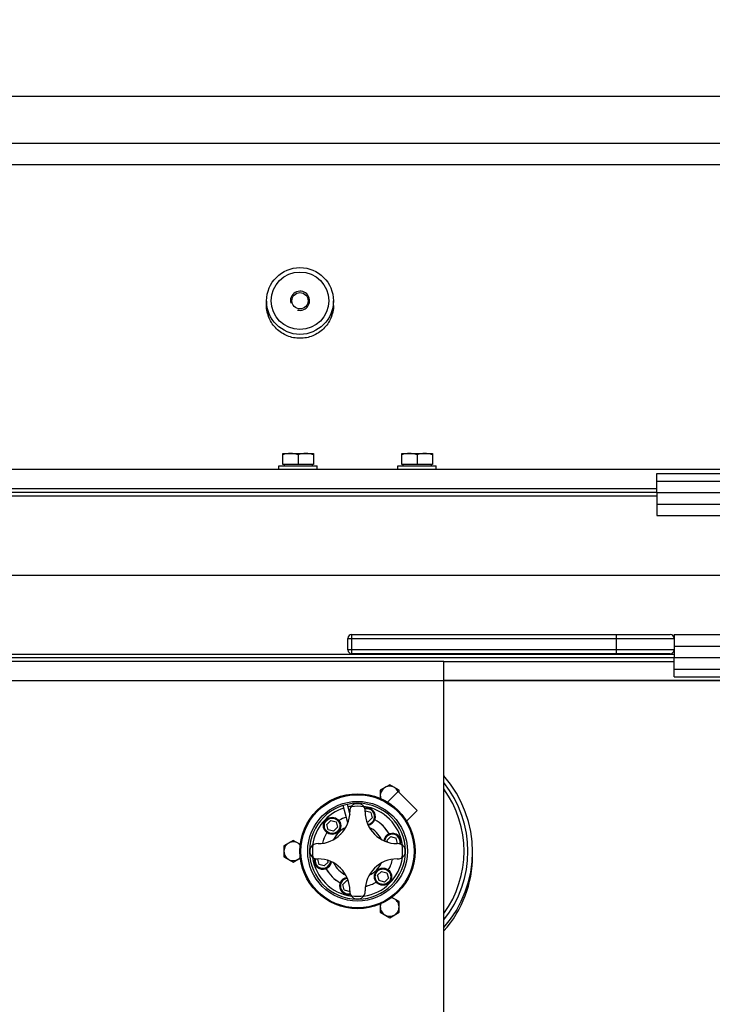
# Model space of a CAD drawing. Units: millimetres. Extents: x 0 to 420, y 0 to 297.
# Drawn here: x 312 to 327, y 160 to 181 of the extents above; entities that cross this region are included whole.
import ezdxf

# ---------------------------------------------------------------- set-up
doc = ezdxf.new("R2010")
doc.units = ezdxf.units.MM
doc.header["$LTSCALE"] = 23.1
doc.layers.get('0').update_dxf_attribs({"linetype": 'CONTINUOUS'})
for name, color, linetype in [('BEZUGSACHSEN', 7, 'CONTINUOUS'), ('BOHRUNGEN', 7, 'CONTINUOUS'), ('FASEN', 7, 'CONTINUOUS'), ('KURVEN', 7, 'CONTINUOUS'), ('NORM', 7, 'CONTINUOUS'), ('RUNDUNGEN', 7, 'CONTINUOUS'), ('ZEICHNUNGSBEMASSUNGEN', 7, 'CONTINUOUS')]:
    doc.layers.add(name, color=color, linetype=linetype)
doc.styles.get("Standard").update_dxf_attribs({"font": 'txt', "width": 0.7})
doc.dimstyles.new('DIMSTYLE_1', dxfattribs={"dimtxt": 3.5, "dimasz": 3.5, "dimexe": 1.5, "dimexo": 1.5, "dimgap": 0.875, "dimtad": 1, "dimlfac": 25, "dimdsep": 46, "dimtxsty": 'Standard', "dimblk": '_FILLED', "dimblk1": '_FILLED', "dimblk2": '_FILLED', "dimcen": 0.09, "dimclrt": 5, "dimadec": 0, "dimazin": 0, "dimtp": 2, "dimtm": 2, "dimtfac": 1, "dimtofl": 0, "dimtmove": 0, "dimatfit": 3, "dimldrblk": '_FILLED', "dimfxl": 0, "dimtolj": 1, "dimarcsym": 0})
doc.dimstyles.new('DIMSTYLE_5', dxfattribs={"dimtxt": 3.5, "dimasz": 3.5, "dimexe": 1.5, "dimexo": 1.5, "dimgap": 0.875, "dimtad": 1, "dimlfac": 25, "dimdsep": 46, "dimtxsty": 'Standard', "dimblk": '_FILLED', "dimblk1": '_FILLED', "dimblk2": '_FILLED', "dimcen": 0.09, "dimclrt": 5, "dimadec": 0, "dimazin": 0, "dimtp": 0.8, "dimtm": 0.8, "dimtfac": 1, "dimtofl": 0, "dimtmove": 0, "dimatfit": 3, "dimldrblk": '_FILLED', "dimfxl": 0, "dimtolj": 1, "dimarcsym": 0})

# ---------------------------------------------------------------- blocks, each defined once
blk = doc.blocks.new('_FILLED')
at = {"color": 0, "linetype": 'ByBlock'}
blk.add_solid([(0, 0), (-1, 0.125), (-1, -0.125)], dxfattribs=at)
blk = doc.blocks.new('*D2')
at = {"layer": 'ZEICHNUNGSBEMASSUNGEN', "color": 2, "linetype": 'Continuous'}
for p, q in [((91.933, 194.802), (91.933, 265.74)), ((362.333, 173.102), (362.333, 265.74)), ((91.933, 264.24), (227.133, 264.24)), ((362.333, 264.24), (227.133, 264.24))]:
    blk.add_line(p, q, dxfattribs=at)
at = {"layer": 'ZEICHNUNGSBEMASSUNGEN', "color": 2, "linetype": 'Continuous', "xscale": 3.5, "yscale": 3.5, "zscale": 3.5, "rotation": 180}
blk.add_blockref('_FILLED', (91.933, 264.24), dxfattribs=at)
at = {"layer": 'ZEICHNUNGSBEMASSUNGEN', "color": 2, "linetype": 'Continuous', "xscale": 3.5, "yscale": 3.5, "zscale": 3.5}
blk.add_blockref('_FILLED', (362.333, 264.24), dxfattribs=at)
at = {"layer": 'ZEICHNUNGSBEMASSUNGEN', "color": 5, "linetype": 'Continuous', "insert": (227.133, 268.615), "char_height": 3.5, "width": 76.125, "attachment_point": 2, "line_spacing_factor": 0.9}
blk.add_mtext('6760\\Pwith Rinser (optional)', dxfattribs=at)
blk = doc.blocks.new('*D7')
at = {"layer": 'ZEICHNUNGSBEMASSUNGEN', "color": 2, "linetype": 'Continuous'}
for p, q in [((251.373, 195.762), (351.395, 195.762)), ((349.895, 195.762), (349.895, 182.582)), ((349.895, 169.402), (349.895, 182.582)), ((251.373, 169.402), (351.395, 169.402))]:
    blk.add_line(p, q, dxfattribs=at)
at = {"layer": 'ZEICHNUNGSBEMASSUNGEN', "color": 2, "linetype": 'Continuous', "xscale": 3.5, "yscale": 3.5, "zscale": 3.5}
for p, rotation in [((349.895, 195.762), 90), ((349.895, 169.402), 270)]:
    blk.add_blockref('_FILLED', p, dxfattribs=dict(at, rotation=rotation))
at = {"layer": 'ZEICHNUNGSBEMASSUNGEN', "color": 5, "linetype": 'Continuous', "insert": (345.52, 182.582), "char_height": 3.5, "width": 12, "attachment_point": 2, "rotation": 90, "line_spacing_factor": 0.9}
blk.add_mtext('659', dxfattribs=at)

msp = doc.modelspace()

# ---------------------------------------------------------------- linework, layer by layer
at = {"color": 7, "linetype": 'Continuous'}
for p, q in [((340.25073, 179.38572), (280.89473, 179.38572)), ((317.47673, 175.02634), (317.47673, 175.11841)), ((318.86873, 175.02634), (318.86873, 175.11841)), ((327.85273, 171.60234), (279.25273, 171.60234)), ((325.61273, 171.52234), (338.09273, 171.52234)), ((279.25273, 171.21034), (325.61273, 171.21034)), ((279.25273, 171.13034), (325.61273, 171.13034)), ((279.25273, 171.05234), (325.61273, 171.05234)), ((325.61273, 171.12234), (325.61273, 170.64234)), ((325.61273, 171.12234), (338.09273, 171.12234)), ((325.61273, 170.64234), (338.09273, 170.64234)), ((325.97273, 168.16234), (325.97273, 168.08234)), ((325.97273, 168.16234), (338.09273, 168.16234)), ((325.97273, 167.84234), (325.97273, 167.68234)), ((295.17273, 167.75234), (325.97273, 167.75234)), ((325.97273, 167.67434), (295.17273, 167.67434)), ((325.97273, 167.59434), (321.17273, 167.59434)), ((325.97273, 167.68234), (338.09273, 167.68234)), ((335.05273, 167.20234), (321.17273, 167.20234)), ((325.97273, 167.28234), (338.09273, 167.28234)), ((319.99984, 164.66544), (320.22126, 164.88685)), ((320.22126, 164.88685), (320.61724, 164.49087)), ((319.17267, 164.23441), (319.07548, 164.59714)), ((319.15286, 164.61743), (319.21049, 164.40238)), ((319.5322, 164.47357), (319.53696, 164.47832)), ((319.64849, 164.44843), (319.53696, 164.47832)), ((320.39582, 164.26946), (320.61724, 164.49087)), ((318.81251, 164.28421), (318.73086, 164.20256)), ((318.81251, 164.28421), (318.92405, 164.25432)), ((319.67838, 164.3369), (319.59673, 164.25525)), ((319.64849, 164.44843), (319.67838, 164.3369)), ((318.76075, 164.09102), (318.73086, 164.20256)), ((318.87228, 164.06114), (318.76075, 164.09102)), ((318.87228, 164.06114), (318.95393, 164.14279)), ((318.92405, 164.25432), (318.95393, 164.14279)), ((319.56272, 164.26436), (319.59673, 164.25525)), ((319.98564, 163.86634), (320.06729, 163.94799)), ((319.98564, 163.86634), (319.99475, 163.83234)), ((320.06729, 163.94799), (320.17882, 163.9181)), ((320.20871, 163.80657), (320.17882, 163.9181)), ((320.20871, 163.80657), (320.20396, 163.80182)), ((318.53675, 163.47811), (318.5415, 163.48286)), ((318.53675, 163.47811), (318.56663, 163.36658)), ((318.75982, 163.41834), (318.75071, 163.45234)), ((321.76873, 163.55333), (321.76873, 163.5659)), ((318.67817, 163.33669), (318.56663, 163.36658)), ((318.75982, 163.41834), (318.67817, 163.33669)), ((319.87317, 163.22355), (319.79152, 163.1419)), ((319.82141, 163.03036), (319.79152, 163.1419)), ((319.87317, 163.22355), (319.98471, 163.19366)), ((319.93294, 163.00048), (320.01459, 163.08212)), ((319.98471, 163.19366), (320.01459, 163.08212)), ((319.06708, 162.94778), (319.14873, 163.02943)), ((319.09696, 162.83625), (319.06708, 162.94778)), ((319.09696, 162.83625), (319.2085, 162.80636)), ((319.18273, 163.02032), (319.14873, 163.02943)), ((319.93294, 163.00048), (319.82141, 163.03036)), ((319.21325, 162.81111), (319.2085, 162.80636))]:
    msp.add_line(p, q, dxfattribs=at)
at = {"color": 9, "linetype": 'Continuous'}
for p, q in [((325.61273, 170.88234), (338.09273, 170.88234)), ((325.97273, 167.92234), (338.09273, 167.92234))]:
    msp.add_line(p, q, dxfattribs=at)
at = {"color": 3, "linetype": 'Continuous'}
for p in [(321.77179, 163.63154), (321.77183, 163.63154)]:
    msp.add_line(p, (321.77191, 163.62868), dxfattribs=at)
at = {"color": 7, "linetype": 'Continuous'}
for centre, radius in [((318.17273, 175.12234), 0.6), ((318.8424, 164.17267), 0.18), ((319.90306, 163.11201), 0.18)]:
    msp.add_circle(centre, radius, dxfattribs=at)
at = {"color": 9, "linetype": 'Continuous'}
for centre in [(318.8424, 164.17267), (319.90306, 163.11201)]:
    msp.add_circle(centre, 0.162, dxfattribs=at)
at = {"color": 2, "linetype": 'Continuous'}
msp.add_arc((318.17273, 175.12234), 0.2, 255, 195, dxfattribs=at)
at = {"color": 3, "linetype": 'Continuous'}
for centre, radius, start, end in [((318.17238, 175.03888), 0.69965, 173.86208, 179.997751), ((318.17178, 175.03891), 0.69905, 180.000052, 181.035562), ((318.17307, 175.03888), 0.69965, 0.002249, 6.13792), ((318.17368, 175.03891), 0.69905, 358.964438, 359.999948), ((319.37532, 163.56588), 2.39741, 1.569324, 4.329571), ((319.37503, 163.566), 2.3977, 318.574944, 359.696195), ((319.37555, 163.5659), 2.39718, 0.000075, 1.500925), ((319.37604, 163.5659), 2.39669, 359.698424, 359.999997)]:
    msp.add_arc(centre, radius, start, end, dxfattribs=at)
at = {"color": 7, "linetype": 'Continuous'}
for centre, radius, start, end in [((318.17231, 175.0319), 0.69958, 173.871891, 179.426343), ((318.17616, 175.027), 0.69942, 180.054033, 197.873546), ((318.1693, 175.027), 0.69942, 342.126454, 359.945967), ((318.17315, 175.0319), 0.69958, 0.573657, 6.128109), ((320.78694, 165.05655), 0.42, 20.89461, 23.068317), ((319.37273, 163.64234), 0.94535, 107.425035, 172.248708), ((319.37273, 163.64234), 0.94535, 97.750678, 102.574965), ((319.37273, 164.48234), 0.16, 353.814292, 186.185708), ((319.37273, 163.64234), 0.94535, 7.750897, 82.24748), ((319.56684, 164.36679), 0.18, 277.908749, 104.576039), ((318.55138, 164.46369), 0.66228, 269.877772, 0.122228), ((319.37273, 163.64234), 0.7504, 108.055594, 121.219521), ((319.37273, 163.64234), 0.7496, 108.058858, 121.212134), ((320.19408, 164.46369), 0.66228, 179.877772, 270.122228), ((319.37273, 163.64234), 0.7496, 28.787866, 61.212134), ((319.37273, 163.64234), 0.7504, 28.780479, 61.219521), ((319.37273, 163.64234), 0.55465, 116.021818, 153.976105), ((319.37273, 163.64234), 0.55465, 26.012844, 63.974486), ((319.37273, 163.64234), 0.7504, 148.780479, 167.275967), ((319.37273, 163.64234), 0.7496, 148.787866, 167.251431), ((320.09717, 163.83646), 0.18, 345.423961, 172.090448), ((318.53273, 163.64234), 0.16, 83.814292, 276.185708), ((320.21273, 163.64234), 0.16, 263.814292, 96.185708), ((319.37545, 163.55891), 2.39728, 0.166917, 4.224746), ((319.37273, 163.64234), 0.94535, 187.751956, 262.248497), ((318.64828, 163.44823), 0.18, 165.423961, 352.090448), ((318.55138, 162.82099), 0.66228, 359.877772, 90.122228), ((319.37273, 163.64234), 0.94535, 277.751677, 352.24762), ((320.19408, 162.82099), 0.66228, 89.877772, 180.122228), ((319.37273, 163.64234), 0.7496, 328.787866, 347.251447), ((319.37273, 163.64234), 0.7504, 328.780479, 347.275954), ((319.36015, 163.55584), 2.40858, 341.618052, 359.940449), ((319.37273, 163.64234), 0.7504, 208.780479, 241.219521), ((319.37273, 163.64234), 0.7496, 208.787866, 241.212134), ((319.37273, 163.64234), 0.55465, 206.03457, 243.97153), ((319.37273, 163.64234), 0.55465, 296.012501, 334.001799), ((319.17861, 162.9179), 0.18, 97.908749, 284.576039), ((319.37273, 163.64234), 0.7504, 282.723752, 301.219521), ((319.37273, 163.64234), 0.7496, 282.748303, 301.212134), ((319.37273, 162.80234), 0.16, 173.814292, 6.185708)]:
    msp.add_arc(centre, radius, start, end, dxfattribs=at)
at = {"color": 9, "linetype": 'Continuous'}
for centre, radius, start, end in [((319.37273, 163.64234), 0.93901, 81.884857, 98.115143), ((319.37273, 163.64234), 0.99213, 86.889569, 93.110431), ((319.56684, 164.36679), 0.162, 276.168951, 104.190577), ((320.09717, 163.83646), 0.162, 345.809424, 173.820429), ((319.37273, 163.64234), 0.99213, 176.889569, 183.110431), ((319.37273, 163.64234), 0.93901, 171.884857, 188.115143), ((319.37273, 163.64234), 0.93901, 351.884857, 8.115143), ((319.37273, 163.64234), 0.99213, 356.889569, 3.110431), ((318.64828, 163.44823), 0.162, 165.809424, 353.820429), ((319.17861, 162.9179), 0.162, 96.168951, 284.190577), ((319.37273, 163.64234), 0.93901, 261.884857, 278.115143), ((319.37273, 163.64234), 0.99213, 266.889569, 273.110431)]:
    msp.add_arc(centre, radius, start, end, dxfattribs=at)
at = {"color": 7, "linetype": 'Continuous'}
msp.add_ellipse((318.17273, 175.11841), major_axis=(0, 0.69642), ratio=0.99939083, dxfattribs=at)
msp.add_ellipse((319.37273, 163.63142), major_axis=(0, 2.39746), ratio=0.99939083, start_param=3.9918007, end_param=5.43297726, dxfattribs=at)
at = {"color": 3, "linetype": 'Continuous'}
for points, knots in [([(318.17273, 174.33933), (318.08272, 174.33933), (317.9008, 174.37489), (317.66986, 174.52714), (317.51334, 174.75515), (317.47447, 174.93633), (317.47284, 175.02627)], [0, 0, 0, 0, 0.25006959, 0.50009879, 0.75007033, 1, 1, 1, 1]), ([(318.87261, 175.02627), (318.87099, 174.93633), (318.83212, 174.75515), (318.6756, 174.52714), (318.44466, 174.37489), (318.26273, 174.33933), (318.17273, 174.33933)], [0, 0, 0, 0, 0.24992967, 0.49990121, 0.74993041, 1, 1, 1, 1])]:
    msp.add_open_spline(points, degree=3, knots=knots, dxfattribs=at)
at = {"layer": 'BEZUGSACHSEN', "color": 3, "linetype": 'Continuous'}
msp.add_line((281.39268, 178.40874), (339.75278, 178.40874), dxfattribs=at)
at = {"layer": 'BEZUGSACHSEN', "color": 9, "linetype": 'Continuous'}
msp.add_line((281.30474, 177.96479), (339.84072, 177.96479), dxfattribs=at)
at = {"layer": 'BEZUGSACHSEN', "color": 7, "linetype": 'Continuous'}
msp.add_line((321.17273, 167.60234), (299.97273, 167.60234), dxfattribs=at)
at = {"layer": 'BOHRUNGEN', "color": 7, "linetype": 'Continuous'}
msp.add_circle((318.17273, 175.12234), 0.17, dxfattribs=at)
at = {"layer": 'FASEN', "color": 7, "linetype": 'Continuous'}
for radius in [1.2, 1.18, 1.04]:
    msp.add_circle((319.37273, 163.64234), radius, dxfattribs=at)
for radius, start, end in [(2.22, 324.194727, 35.804619), (2.3, 321.518927, 38.481561), (1, 90.769602, 179.231125), (1, 0.792572, 89.207979), (0.5, 133.403535, 136.598023), (0.5, 43.390529, 46.609705), (1, 180.792572, 269.207979), (1, 270.769602, 359.231125), (0.5, 223.390529, 226.609705), (0.5, 313.403535, 316.598023)]:
    msp.add_arc((319.37273, 163.64234), radius, start, end, dxfattribs=at)
at = {"layer": 'KURVEN', "color": 4, "linetype": 'Continuous'}
for p, q in [((327.85273, 171.60234), (279.25273, 171.60234)), ((293.13273, 167.20234), (335.05273, 167.20234))]:
    msp.add_line(p, q, dxfattribs=at)
at = {"layer": 'NORM', "color": 7, "linetype": 'Continuous'}
for p, q in [((317.81273, 171.70634), (317.81273, 171.93834)), ((317.81616, 171.93834), (317.81273, 171.93834)), ((318.13273, 171.93834), (318.45273, 171.93834)), ((318.13273, 171.90976), (318.13273, 171.70634)), ((318.45273, 171.93834), (318.45273, 171.70634)), ((320.29273, 171.70634), (320.29273, 171.93834)), ((320.29273, 171.93834), (320.29616, 171.93834)), ((320.61273, 171.93834), (320.93273, 171.93834)), ((320.61273, 171.90976), (320.61273, 171.70634)), ((320.93273, 171.93834), (320.93273, 171.70634)), ((317.73273, 171.60234), (317.73273, 171.68234)), ((317.73273, 171.68234), (318.53273, 171.68234)), ((318.45273, 171.70634), (317.81273, 171.70634)), ((317.84013, 171.70634), (317.84013, 171.68234)), ((318.42533, 171.70634), (318.42533, 171.68234)), ((318.53273, 171.60234), (318.53273, 171.68234)), ((320.21273, 171.60234), (320.21273, 171.68234)), ((320.21273, 171.68234), (321.01273, 171.68234)), ((320.93273, 171.70634), (320.29273, 171.70634)), ((320.32013, 171.70634), (320.32013, 171.68234)), ((320.90533, 171.70634), (320.90533, 171.68234)), ((321.01273, 171.60234), (321.01273, 171.68234)), ((320.04273, 165.02867), (319.84713, 164.91574)), ((319.84713, 164.91574), (319.84713, 164.74385)), ((320.23833, 164.91574), (320.04273, 165.02867)), ((320.23833, 164.86978), (320.23833, 164.91574)), ((318.03273, 163.8682), (317.83713, 163.75527)), ((318.18145, 163.78234), (318.03273, 163.8682)), ((317.83713, 163.75527), (317.83713, 163.52941)), ((317.83713, 163.52941), (318.03273, 163.41648)), ((318.03273, 163.41648), (318.18133, 163.50228)), ((320.23833, 162.5948), (320.08984, 162.68053)), ((319.84713, 162.54086), (319.84713, 162.36894)), ((320.23833, 162.36894), (320.23833, 162.5948)), ((319.84713, 162.36894), (320.04273, 162.25601)), ((320.04273, 162.25601), (320.23833, 162.36894))]:
    msp.add_line(p, q, dxfattribs=at)
at = {"layer": 'NORM', "color": 4, "linetype": 'Continuous'}
for p, q in [((317.81616, 171.93834), (318.13273, 171.93834)), ((320.29616, 171.93834), (320.61273, 171.93834))]:
    msp.add_line(p, q, dxfattribs=at)
at = {"layer": 'NORM', "color": 7, "linetype": 'Continuous'}
for centre, start, end in [((320.04273, 164.80281), 25.210206, 199.084233), ((318.03273, 163.64234), 41.090947, 318.838157), ((320.04273, 162.48187), 160.928957, 79.02291)]:
    msp.add_arc(centre, 0.1956, start, end, dxfattribs=at)
for points in [[(317.97273, 171.93834), (317.91855, 171.93834), (317.86413, 171.92689), (317.81273, 171.90976)], [(318.13273, 171.90976), (318.08133, 171.92689), (318.02691, 171.93834), (317.97273, 171.93834)], [(318.29273, 171.93834), (318.23855, 171.93834), (318.18413, 171.92689), (318.13273, 171.90976)], [(318.45273, 171.90976), (318.40133, 171.92689), (318.34691, 171.93834), (318.29273, 171.93834)], [(320.45273, 171.93834), (320.39855, 171.93834), (320.34413, 171.92689), (320.29273, 171.90976)], [(320.61273, 171.90976), (320.56133, 171.92689), (320.50691, 171.93834), (320.45273, 171.93834)], [(320.77273, 171.93834), (320.71855, 171.93834), (320.66413, 171.92689), (320.61273, 171.90976)], [(320.93273, 171.90976), (320.88133, 171.92689), (320.82691, 171.93834), (320.77273, 171.93834)]]:
    msp.add_open_spline(points, degree=3, dxfattribs=at)
at = {"layer": 'RUNDUNGEN', "color": 7, "linetype": 'Continuous'}
for p, q in [((325.61273, 171.12234), (325.61273, 171.52234)), ((319.17273, 167.84234), (319.17273, 168.08234)), ((319.25273, 168.16234), (325.89273, 168.16234)), ((325.97273, 168.08234), (325.97273, 167.84234)), ((325.89273, 167.76234), (319.25273, 167.76234)), ((321.17273, 158.40234), (321.17273, 167.60234)), ((325.97273, 167.28234), (325.97273, 167.68234))]:
    msp.add_line(p, q, dxfattribs=at)
at = {"layer": 'RUNDUNGEN', "color": 9, "linetype": 'Continuous'}
for p, q in [((325.61273, 171.36234), (338.09273, 171.36234)), ((319.17273, 168.08234), (325.97273, 168.08234)), ((319.25273, 167.76234), (319.25273, 168.16234)), ((324.77273, 167.76234), (324.77273, 168.16234)), ((325.97273, 167.84234), (319.17273, 167.84234)), ((325.97273, 167.44234), (338.09273, 167.44234))]:
    msp.add_line(p, q, dxfattribs=at)
at = {"layer": 'RUNDUNGEN', "color": 7, "linetype": 'Continuous'}
for centre, start, end in [((319.25273, 168.08234), 90, 180), ((325.89273, 168.08234), 0, 90), ((319.25273, 167.84234), 180, 270), ((325.89273, 167.84234), 270, 360)]:
    msp.add_arc(centre, 0.08, start, end, dxfattribs=at)

# ---------------------------------------------------------------- dimensions: what is measured, and where the dimension line sits
at = {"layer": 'ZEICHNUNGSBEMASSUNGEN', "color": 2, "linetype": 'Continuous'}
dim = msp.add_linear_dim(base=(362.33273, 264.24036), p1=(91.93273, 193.30234), p2=(362.33273, 171.60234), text='<>\\Pwith Rinser (optional)', dimstyle='DIMSTYLE_1', dxfattribs=at)
dim.commit()
dim.dimension.update_dxf_attribs({"geometry": '*D2', "text_midpoint": (227.13273, 264.24036), "dimtype": 160})
dim = msp.add_linear_dim(base=(349.89498, 169.40234), p1=(249.87273, 195.76234), p2=(249.87273, 169.40234), angle=270, dimstyle='DIMSTYLE_5', dxfattribs=at)
dim.commit()
dim.dimension.update_dxf_attribs({"geometry": '*D7', "text_midpoint": (349.89498, 182.08234), "dimtype": 160})

doc.saveas('drawing.dxf')
